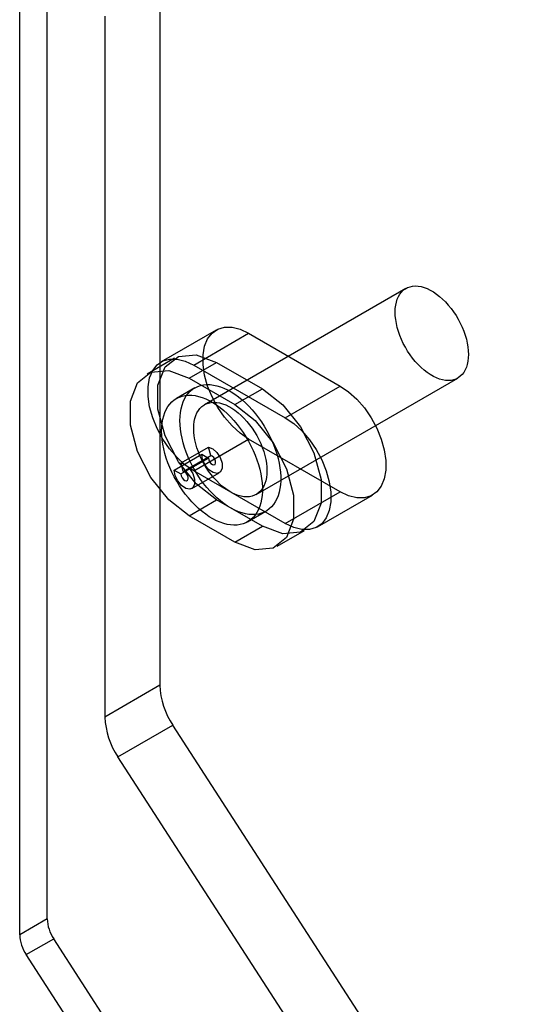
# Model space of a CAD drawing. Extents: x 0 to 420, y 0 to 297.
# Drawn here: x 374 to 376, y 178 to 183 of the extents above; entities that cross this region are included whole.
import ezdxf

# ---------------------------------------------------------------- set-up
doc = ezdxf.new("R2010")
doc.units = 0
doc.layers.get('0').update_dxf_attribs({"linetype": 'CONTINUOUS'})

msp = doc.modelspace()

# ---------------------------------------------------------------- linework, layer by layer
at = {"color": 7, "linetype": 'CONTINUOUS'}
for p, q in [((374.308606, 178.767985), (374.308606, 183.791073)), ((374.190755, 178.699951), (374.190755, 183.723039)), ((374.791796, 182.77583), (374.791796, 179.76962)), ((374.556093, 182.639762), (374.556093, 179.633552)), ((375.84742, 181.471984), (374.983178, 180.973068)), ((375.84742, 181.471984), (374.983178, 180.973068)), ((375.03397, 181.293318), (374.798268, 181.15725)), ((374.937145, 181.143498), (375.172848, 181.279566)), ((375.172848, 181.279566), (375.565685, 181.052786)), ((374.854814, 181.172726), (374.736963, 181.104692)), ((374.917503, 181.086814), (375.035355, 181.154848)), ((374.937145, 181.143498), (375.329982, 180.916718)), ((375.035355, 181.154848), (375.231773, 181.041458)), ((374.917503, 181.086814), (375.113922, 180.973424)), ((375.205382, 180.588157), (376.069624, 181.087074)), ((375.205382, 180.588157), (376.069624, 181.087074)), ((374.941515, 181.045239), (374.862947, 180.999883)), ((374.941515, 181.045239), (374.862947, 180.999883)), ((375.113922, 180.973424), (375.231773, 181.041458)), ((375.329982, 180.916718), (375.565685, 181.052786)), ((374.937145, 180.689864), (375.172848, 180.825932)), ((375.565685, 180.599152), (375.172848, 180.825932)), ((374.853864, 180.692622), (374.971715, 180.760656)), ((374.882814, 180.723653), (375.000665, 180.791687)), ((374.971715, 180.760656), (374.999999, 180.744328)), ((375.010338, 180.75541), (375.000665, 180.791687)), ((374.882148, 180.676294), (374.999999, 180.744328)), ((374.892487, 180.687376), (374.882814, 180.723653)), ((374.892487, 180.687376), (375.010338, 180.75541)), ((374.853864, 180.692622), (374.882148, 180.676294)), ((374.92897, 180.613335), (375.046821, 180.681369)), ((375.329982, 180.463084), (374.937145, 180.689864)), ((375.329982, 180.463084), (375.565685, 180.599152)), ((374.917503, 180.49709), (375.035355, 180.565124)), ((375.231773, 180.451734), (375.035355, 180.565124)), ((375.46886, 180.449332), (375.704562, 180.5854)), ((375.168478, 180.470631), (375.247046, 180.515987)), ((375.168478, 180.470631), (375.247046, 180.515987)), ((375.113922, 180.3837), (374.917503, 180.49709)), ((375.113922, 180.3837), (375.231773, 180.451734)), ((375.294463, 180.365822), (375.412314, 180.433856)), ((374.791796, 179.76962), (374.556093, 179.633552)), ((374.612224, 179.462147), (374.847926, 179.598215)), ((375.918396, 177.943002), (374.847926, 179.598215)), ((375.682694, 177.806934), (374.612224, 179.462147)), ((374.308606, 178.767985), (374.190755, 178.699951)), ((374.21882, 178.614249), (374.336671, 178.682283)), ((376.794698, 174.881561), (374.336671, 178.682283)), ((376.676847, 174.813527), (374.21882, 178.614249))]:
    msp.add_line(p, q, dxfattribs=at)
at = {"color": 7, "linetype": 'CONTINUOUS', "flags": 128}
for points in [[(375.801387, 181.370241), (375.801953, 181.385302), (375.803647, 181.399602), (375.806457, 181.413036), (375.810363, 181.425509), (375.815336, 181.436929), (375.821341, 181.447216), (375.828334, 181.456294), (375.836265, 181.464099), (375.845077, 181.470574), (375.854707, 181.475672), (375.865084, 181.479357), (375.876135, 181.481603), (375.887779, 181.482392), (375.899933, 181.48172), (375.912509, 181.479591), (375.925417, 181.476021), (375.938563, 181.471035), (375.951853, 181.464669), (375.965191, 181.456969), (375.978481, 181.447991), (375.991627, 181.437798), (376.004534, 181.426466), (376.017111, 181.414075), (376.029264, 181.400714), (376.040909, 181.386481), (376.051959, 181.371477), (376.062337, 181.35581), (376.071966, 181.339593), (376.080778, 181.322944), (376.08871, 181.305982), (376.095703, 181.28883), (376.101708, 181.27161), (376.106681, 181.254448), (376.110586, 181.237466), (376.113396, 181.220787), (376.115091, 181.204532), (376.115657, 181.188817), (376.115091, 181.173755), (376.113396, 181.159456), (376.110586, 181.146021), (376.106681, 181.133549), (376.101708, 181.122129), (376.095703, 181.111842), (376.08871, 181.102764), (376.080778, 181.094959), (376.071966, 181.088484), (376.062337, 181.083386), (376.051959, 181.0797), (376.040909, 181.077455), (376.029264, 181.076665), (376.017111, 181.077338), (376.004534, 181.079466), (375.991627, 181.083037), (375.978481, 181.088023), (375.965191, 181.094389), (375.951853, 181.102089), (375.938563, 181.111067), (375.925417, 181.121259), (375.912509, 181.132592), (375.899933, 181.144983), (375.887779, 181.158343), (375.876135, 181.172577), (375.865084, 181.187581), (375.854707, 181.203248), (375.845077, 181.219464), (375.836265, 181.236113), (375.828334, 181.253075), (375.821341, 181.270228), (375.815336, 181.287447), (375.810363, 181.30461), (375.806457, 181.321592), (375.803647, 181.33827), (375.801953, 181.354526), (375.801387, 181.370241)], [(375.801387, 181.370241), (375.801953, 181.385302), (375.803647, 181.399602), (375.806457, 181.413036), (375.810363, 181.425509), (375.815336, 181.436929), (375.821341, 181.447216), (375.828334, 181.456294), (375.836265, 181.464099), (375.845077, 181.470574), (375.854707, 181.475672), (375.865084, 181.479357), (375.876135, 181.481603), (375.887779, 181.482392), (375.899933, 181.48172), (375.912509, 181.479591), (375.925417, 181.476021), (375.938563, 181.471035), (375.951853, 181.464669), (375.965191, 181.456969), (375.978481, 181.447991), (375.991627, 181.437798), (376.004534, 181.426466), (376.017111, 181.414075), (376.029264, 181.400714), (376.040909, 181.386481), (376.051959, 181.371477), (376.062337, 181.35581), (376.071966, 181.339593), (376.080778, 181.322944), (376.08871, 181.305982), (376.095703, 181.28883), (376.101708, 181.27161), (376.106681, 181.254448), (376.110586, 181.237466), (376.113396, 181.220787), (376.115091, 181.204532), (376.115657, 181.188817), (376.115091, 181.173755), (376.113396, 181.159456), (376.110586, 181.146021), (376.106681, 181.133549), (376.101708, 181.122129), (376.095703, 181.111842), (376.08871, 181.102764), (376.080778, 181.094959), (376.071966, 181.088484), (376.062337, 181.083386), (376.051959, 181.0797), (376.040909, 181.077455), (376.029264, 181.076665), (376.017111, 181.077338), (376.004534, 181.079466), (375.991627, 181.083037), (375.978481, 181.088023), (375.965191, 181.094389), (375.951853, 181.102089), (375.938563, 181.111067), (375.925417, 181.121259), (375.912509, 181.132592), (375.899933, 181.144983), (375.887779, 181.158343), (375.876135, 181.172577), (375.865084, 181.187581), (375.854707, 181.203248), (375.845077, 181.219464), (375.836265, 181.236113), (375.828334, 181.253075), (375.821341, 181.270228), (375.815336, 181.287447), (375.810363, 181.30461), (375.806457, 181.321592), (375.803647, 181.33827), (375.801953, 181.354526), (375.801387, 181.370241)], [(375.172848, 180.825932), (375.136756, 180.850629), (375.101893, 180.88221), (375.069447, 180.919597), (375.040521, 180.961519), (375.016102, 181.006548), (374.997021, 181.05315), (374.983927, 181.099739), (374.977267, 181.144727), (374.977267, 181.186583), (374.983927, 181.223882), (374.997021, 181.255352), (375.016102, 181.279924), (375.040521, 181.296759), (375.069447, 181.305285), (375.101893, 181.30521), (375.136756, 181.296539), (375.172848, 181.279566)], [(375.035355, 180.565124), (374.948022, 180.633322), (374.871223, 180.72886), (374.81422, 180.840213), (374.78389, 180.953951), (374.78389, 181.056356), (374.81422, 181.135075), (374.871223, 181.180615), (374.948022, 181.187482), (375.035355, 181.154848)], [(374.937145, 180.689864), (374.901054, 180.714561), (374.866191, 180.746141), (374.833744, 180.783529), (374.804819, 180.825451), (374.7804, 180.87048), (374.761319, 180.917082), (374.748225, 180.963671), (374.741565, 181.008659), (374.741565, 181.050515), (374.748225, 181.087814), (374.761319, 181.119284), (374.7804, 181.143856), (374.804819, 181.160691), (374.833744, 181.169217), (374.866191, 181.169142), (374.901054, 181.160471), (374.937145, 181.143498)], [(374.917503, 180.49709), (374.830171, 180.565288), (374.753371, 180.660826), (374.696369, 180.772179), (374.666039, 180.885917), (374.666039, 180.988322), (374.696369, 181.067041), (374.753371, 181.112581), (374.830171, 181.119448), (374.917503, 181.086814)], [(374.87822, 180.905342), (374.878783, 180.92302), (374.88047, 180.939956), (374.883271, 180.95606), (374.887173, 180.971251), (374.892154, 180.985447), (374.898189, 180.998575), (374.905246, 181.010568), (374.913289, 181.021361), (374.922276, 181.030899), (374.932159, 181.039132), (374.942888, 181.046017), (374.954406, 181.051519), (374.966653, 181.055608), (374.979565, 181.058264), (374.993076, 181.059472), (375.007114, 181.059226), (375.021606, 181.057528), (375.036478, 181.054386), (375.051651, 181.049816), (375.067046, 181.043843), (375.082583, 181.036498), (375.098181, 181.027819), (375.113759, 181.017851), (375.129235, 181.006646), (375.144529, 180.994262), (375.159561, 180.980765), (375.174252, 180.966224), (375.188527, 180.950716), (375.20231, 180.93432), (375.21553, 180.917124), (375.228118, 180.899215), (375.240009, 180.880689), (375.251139, 180.86164), (375.261452, 180.842169), (375.270893, 180.822377), (375.279413, 180.802368), (375.286968, 180.782245), (375.293519, 180.762113), (375.299031, 180.742078), (375.303475, 180.722244), (375.306828, 180.702714), (375.309074, 180.68359), (375.3102, 180.664973), (375.3102, 180.646958), (375.309074, 180.629639), (375.306828, 180.613108), (375.303475, 180.59745), (375.299031, 180.582748), (375.293519, 180.569076), (375.286968, 180.556508), (375.279413, 180.545108), (375.270893, 180.534936), (375.261452, 180.526044), (375.251139, 180.51848), (375.240009, 180.512282), (375.228118, 180.507484), (375.21553, 180.504109), (375.20231, 180.502176), (375.188527, 180.501695), (375.174252, 180.502667), (375.159561, 180.505089), (375.144529, 180.508947), (375.129235, 180.514222), (375.113759, 180.520885), (375.098181, 180.528903), (375.082583, 180.538233), (375.067046, 180.548826), (375.051651, 180.560628), (375.036478, 180.573577), (375.021606, 180.587605), (375.007114, 180.60264), (374.993076, 180.618602), (374.979565, 180.635409), (374.966653, 180.652973), (374.954406, 180.671202), (374.942888, 180.690002), (374.932159, 180.709274), (374.922276, 180.728919), (374.913289, 180.748832), (374.905246, 180.768912), (374.898189, 180.789052), (374.892154, 180.809148), (374.887173, 180.829096), (374.883271, 180.848791), (374.88047, 180.86813), (374.878783, 180.887013), (374.87822, 180.905342)], [(374.87822, 180.905342), (374.878783, 180.92302), (374.88047, 180.939956), (374.883271, 180.95606), (374.887173, 180.971251), (374.892154, 180.985447), (374.898189, 180.998575), (374.905246, 181.010568), (374.913289, 181.021361), (374.922276, 181.030899), (374.932159, 181.039132), (374.942888, 181.046017), (374.954406, 181.051519), (374.966653, 181.055608), (374.979565, 181.058264), (374.993076, 181.059472), (375.007114, 181.059226), (375.021606, 181.057528), (375.036478, 181.054386), (375.051651, 181.049816), (375.067046, 181.043843), (375.082583, 181.036498), (375.098181, 181.027819), (375.113759, 181.017851), (375.129235, 181.006646), (375.144529, 180.994262), (375.159561, 180.980765), (375.174252, 180.966224), (375.188527, 180.950716), (375.20231, 180.93432), (375.21553, 180.917124), (375.228118, 180.899215), (375.240009, 180.880689), (375.251139, 180.86164), (375.261452, 180.842169), (375.270893, 180.822377), (375.279413, 180.802368), (375.286968, 180.782245), (375.293519, 180.762113), (375.299031, 180.742078), (375.303475, 180.722244), (375.306828, 180.702714), (375.309074, 180.68359), (375.3102, 180.664973), (375.3102, 180.646958), (375.309074, 180.629639), (375.306828, 180.613108), (375.303475, 180.59745), (375.299031, 180.582748), (375.293519, 180.569076), (375.286968, 180.556508), (375.279413, 180.545108), (375.270893, 180.534936), (375.261452, 180.526044), (375.251139, 180.51848), (375.240009, 180.512282), (375.228118, 180.507484), (375.21553, 180.504109), (375.20231, 180.502176), (375.188527, 180.501695), (375.174252, 180.502667), (375.159561, 180.505089), (375.144529, 180.508947), (375.129235, 180.514222), (375.113759, 180.520885), (375.098181, 180.528903), (375.082583, 180.538233), (375.067046, 180.548826), (375.051651, 180.560628), (375.036478, 180.573577), (375.021606, 180.587605), (375.007114, 180.60264), (374.993076, 180.618602), (374.979565, 180.635409), (374.966653, 180.652973), (374.954406, 180.671202), (374.942888, 180.690002), (374.932159, 180.709274), (374.922276, 180.728919), (374.913289, 180.748832), (374.905246, 180.768912), (374.898189, 180.789052), (374.892154, 180.809148), (374.887173, 180.829096), (374.883271, 180.848791), (374.88047, 180.86813), (374.878783, 180.887013), (374.87822, 180.905342)], [(374.799652, 180.859986), (374.800216, 180.877664), (374.801902, 180.8946), (374.804704, 180.910704), (374.808605, 180.925895), (374.813587, 180.940091), (374.819622, 180.953219), (374.826679, 180.965212), (374.834722, 180.976005), (374.843709, 180.985543), (374.853592, 180.993776), (374.86432, 181.000661), (374.875838, 181.006163), (374.888085, 181.010252), (374.900998, 181.012908), (374.914508, 181.014116), (374.928546, 181.01387), (374.943039, 181.012172), (374.95791, 181.00903), (374.973083, 181.00446), (374.988478, 180.998487), (375.004015, 180.991142), (375.019614, 180.982463), (375.035191, 180.972495), (375.050667, 180.96129), (375.065961, 180.948906), (375.080993, 180.935409), (375.095685, 180.920868), (375.10996, 180.90536), (375.123743, 180.888964), (375.136963, 180.871768), (375.149551, 180.853859), (375.161441, 180.835333), (375.172572, 180.816284), (375.182884, 180.796813), (375.192325, 180.777021), (375.200846, 180.757012), (375.208401, 180.736889), (375.214951, 180.716757), (375.220463, 180.696722), (375.224907, 180.676888), (375.228261, 180.657358), (375.230507, 180.638234), (375.231632, 180.619617), (375.231632, 180.601602), (375.230507, 180.584283), (375.228261, 180.567752), (375.224907, 180.552094), (375.220463, 180.537392), (375.214951, 180.52372), (375.208401, 180.511152), (375.200846, 180.499752), (375.192325, 180.48958), (375.182884, 180.480688), (375.172572, 180.473124), (375.161441, 180.466926), (375.149551, 180.462128), (375.136963, 180.458753), (375.123743, 180.45682), (375.10996, 180.456339), (375.095685, 180.457311), (375.080993, 180.459733), (375.065961, 180.463591), (375.050667, 180.468866), (375.035191, 180.475529), (375.019614, 180.483547), (375.004015, 180.492877), (374.988478, 180.50347), (374.973083, 180.515272), (374.95791, 180.528221), (374.943039, 180.542249), (374.928546, 180.557284), (374.914508, 180.573246), (374.900998, 180.590053), (374.888085, 180.607617), (374.875838, 180.625846), (374.86432, 180.644646), (374.853592, 180.663918), (374.843709, 180.683563), (374.834722, 180.703476), (374.826679, 180.723556), (374.819622, 180.743696), (374.813587, 180.763792), (374.808605, 180.78374), (374.804704, 180.803435), (374.801902, 180.822774), (374.800216, 180.841657), (374.799652, 180.859986)], [(374.799652, 180.859986), (374.800216, 180.877664), (374.801902, 180.8946), (374.804704, 180.910704), (374.808605, 180.925895), (374.813587, 180.940091), (374.819622, 180.953219), (374.826679, 180.965212), (374.834722, 180.976005), (374.843709, 180.985543), (374.853592, 180.993776), (374.86432, 181.000661), (374.875838, 181.006163), (374.888085, 181.010252), (374.900998, 181.012908), (374.914508, 181.014116), (374.928546, 181.01387), (374.943039, 181.012172), (374.95791, 181.00903), (374.973083, 181.00446), (374.988478, 180.998487), (375.004015, 180.991142), (375.019614, 180.982463), (375.035191, 180.972495), (375.050667, 180.96129), (375.065961, 180.948906), (375.080993, 180.935409), (375.095685, 180.920868), (375.10996, 180.90536), (375.123743, 180.888964), (375.136963, 180.871768), (375.149551, 180.853859), (375.161441, 180.835333), (375.172572, 180.816284), (375.182884, 180.796813), (375.192325, 180.777021), (375.200846, 180.757012), (375.208401, 180.736889), (375.214951, 180.716757), (375.220463, 180.696722), (375.224907, 180.676888), (375.228261, 180.657358), (375.230507, 180.638234), (375.231632, 180.619617), (375.231632, 180.601602), (375.230507, 180.584283), (375.228261, 180.567752), (375.224907, 180.552094), (375.220463, 180.537392), (375.214951, 180.52372), (375.208401, 180.511152), (375.200846, 180.499752), (375.192325, 180.48958), (375.182884, 180.480688), (375.172572, 180.473124), (375.161441, 180.466926), (375.149551, 180.462128), (375.136963, 180.458753), (375.123743, 180.45682), (375.10996, 180.456339), (375.095685, 180.457311), (375.080993, 180.459733), (375.065961, 180.463591), (375.050667, 180.468866), (375.035191, 180.475529), (375.019614, 180.483547), (375.004015, 180.492877), (374.988478, 180.50347), (374.973083, 180.515272), (374.95791, 180.528221), (374.943039, 180.542249), (374.928546, 180.557284), (374.914508, 180.573246), (374.900998, 180.590053), (374.888085, 180.607617), (374.875838, 180.625846), (374.86432, 180.644646), (374.853592, 180.663918), (374.843709, 180.683563), (374.834722, 180.703476), (374.826679, 180.723556), (374.819622, 180.743696), (374.813587, 180.763792), (374.808605, 180.78374), (374.804704, 180.803435), (374.801902, 180.822774), (374.800216, 180.841657), (374.799652, 180.859986)], [(375.231773, 181.041458), (375.319106, 180.973259), (375.395905, 180.877722), (375.452908, 180.766368), (375.483238, 180.65263), (375.483238, 180.550226), (375.452908, 180.471507), (375.395905, 180.425967), (375.319106, 180.4191), (375.231773, 180.451734)], [(375.565685, 181.052786), (375.601777, 181.028088), (375.636639, 180.996508), (375.669086, 180.95912), (375.698011, 180.917198), (375.72243, 180.872169), (375.741511, 180.825567), (375.754605, 180.778979), (375.761265, 180.73399), (375.761265, 180.692134), (375.754605, 180.654836), (375.741511, 180.623365), (375.72243, 180.598794), (375.698011, 180.581959), (375.669086, 180.573433), (375.636639, 180.573507), (375.601777, 180.582178), (375.565685, 180.599152)], [(374.937145, 180.871325), (374.937711, 180.886386), (374.939406, 180.900686), (374.942216, 180.91412), (374.946121, 180.926592), (374.951094, 180.938013), (374.957099, 180.9483), (374.964092, 180.957378), (374.972024, 180.965183), (374.980836, 180.971658), (374.990465, 180.976756), (375.000843, 180.980441), (375.011893, 180.982687), (375.023537, 180.983476), (375.035691, 180.982804), (375.048268, 180.980675), (375.061175, 180.977105), (375.074321, 180.972119), (375.087611, 180.965753), (375.100949, 180.958053), (375.114239, 180.949075), (375.127385, 180.938882), (375.140293, 180.92755), (375.152869, 180.915159), (375.165023, 180.901798), (375.176667, 180.887565), (375.187718, 180.87256), (375.198095, 180.856894), (375.207725, 180.840677), (375.216537, 180.824028), (375.224468, 180.807066), (375.231461, 180.789914), (375.237466, 180.772694), (375.242439, 180.755532), (375.246345, 180.73855), (375.249155, 180.721871), (375.250849, 180.705616), (375.251415, 180.689901), (375.250849, 180.674839), (375.249155, 180.66054), (375.246345, 180.647105), (375.242439, 180.634633), (375.237466, 180.623212), (375.231461, 180.612926), (375.224468, 180.603848), (375.216537, 180.596043), (375.207725, 180.589568), (375.198095, 180.584469), (375.187718, 180.580784), (375.176667, 180.578539), (375.165023, 180.577749), (375.152869, 180.578421), (375.140293, 180.58055), (375.127385, 180.584121), (375.114239, 180.589107), (375.100949, 180.595473), (375.087611, 180.603173), (375.074321, 180.612151), (375.061175, 180.622343), (375.048268, 180.633675), (375.035691, 180.646067), (375.023537, 180.659427), (375.011893, 180.673661), (375.000843, 180.688665), (374.990465, 180.704332), (374.980836, 180.720548), (374.972024, 180.737197), (374.964092, 180.754159), (374.957099, 180.771312), (374.951094, 180.788531), (374.946121, 180.805694), (374.942216, 180.822675), (374.939406, 180.839354), (374.937711, 180.85561), (374.937145, 180.871325)], [(374.937145, 180.871325), (374.937711, 180.886386), (374.939406, 180.900686), (374.942216, 180.91412), (374.946121, 180.926592), (374.951094, 180.938013), (374.957099, 180.9483), (374.964092, 180.957378), (374.972024, 180.965183), (374.980836, 180.971658), (374.990465, 180.976756), (375.000843, 180.980441), (375.011893, 180.982687), (375.023537, 180.983476), (375.035691, 180.982804), (375.048268, 180.980675), (375.061175, 180.977105), (375.074321, 180.972119), (375.087611, 180.965753), (375.100949, 180.958053), (375.114239, 180.949075), (375.127385, 180.938882), (375.140293, 180.92755), (375.152869, 180.915159), (375.165023, 180.901798), (375.176667, 180.887565), (375.187718, 180.87256), (375.198095, 180.856894), (375.207725, 180.840677), (375.216537, 180.824028), (375.224468, 180.807066), (375.231461, 180.789914), (375.237466, 180.772694), (375.242439, 180.755532), (375.246345, 180.73855), (375.249155, 180.721871), (375.250849, 180.705616), (375.251415, 180.689901), (375.250849, 180.674839), (375.249155, 180.66054), (375.246345, 180.647105), (375.242439, 180.634633), (375.237466, 180.623212), (375.231461, 180.612926), (375.224468, 180.603848), (375.216537, 180.596043), (375.207725, 180.589568), (375.198095, 180.584469), (375.187718, 180.580784), (375.176667, 180.578539), (375.165023, 180.577749), (375.152869, 180.578421), (375.140293, 180.58055), (375.127385, 180.584121), (375.114239, 180.589107), (375.100949, 180.595473), (375.087611, 180.603173), (375.074321, 180.612151), (375.061175, 180.622343), (375.048268, 180.633675), (375.035691, 180.646067), (375.023537, 180.659427), (375.011893, 180.673661), (375.000843, 180.688665), (374.990465, 180.704332), (374.980836, 180.720548), (374.972024, 180.737197), (374.964092, 180.754159), (374.957099, 180.771312), (374.951094, 180.788531), (374.946121, 180.805694), (374.942216, 180.822675), (374.939406, 180.839354), (374.937711, 180.85561), (374.937145, 180.871325)], [(375.113922, 180.973424), (375.201255, 180.905225), (375.278054, 180.809688), (375.335057, 180.698334), (375.365387, 180.584596), (375.365387, 180.482192), (375.335057, 180.403473), (375.278054, 180.357933), (375.201255, 180.351066), (375.113922, 180.3837)], [(375.329982, 180.916718), (375.366074, 180.89202), (375.400937, 180.86044), (375.433383, 180.823052), (375.462309, 180.78113), (375.486728, 180.736101), (375.505809, 180.689499), (375.518903, 180.642911), (375.525563, 180.597922), (375.525563, 180.556066), (375.518903, 180.518768), (375.505809, 180.487297), (375.486728, 180.462726), (375.462309, 180.445891), (375.433383, 180.437365), (375.400937, 180.437439), (375.366074, 180.44611), (375.329982, 180.463084)], [(375.000665, 180.791687), (375.01891, 180.784084), (375.036594, 180.767923), (375.050619, 180.746035), (375.058525, 180.722259), (375.058926, 180.700761), (375.051754, 180.685309), (375.038263, 180.678612), (375.020821, 180.681845), (375.002482, 180.694439), (374.986463, 180.714188), (374.975571, 180.73763), (374.971715, 180.760656)], [(374.882814, 180.723653), (374.901058, 180.71605), (374.918743, 180.699889), (374.932767, 180.678001), (374.940673, 180.654225), (374.941075, 180.632727), (374.933902, 180.617275), (374.920412, 180.610578), (374.902969, 180.613811), (374.884631, 180.626405), (374.868612, 180.646154), (374.85772, 180.669596), (374.853864, 180.692622)], [(374.999999, 180.744328), (375.001376, 180.736104), (375.005267, 180.727732), (375.010988, 180.720679), (375.017537, 180.716181), (375.023767, 180.715027), (375.028584, 180.717418), (375.031146, 180.722937), (375.031003, 180.730615), (375.028179, 180.739106), (375.02317, 180.746923), (375.016854, 180.752695), (375.010338, 180.75541)], [(374.882148, 180.676294), (374.883525, 180.66807), (374.887415, 180.659698), (374.893136, 180.652645), (374.899686, 180.648147), (374.905915, 180.646993), (374.910733, 180.649384), (374.913295, 180.654903), (374.913152, 180.662581), (374.910328, 180.671072), (374.905319, 180.678889), (374.899003, 180.684661), (374.892487, 180.687376)]]:
    msp.add_lwpolyline(points, dxfattribs=at)
at = {"color": 7, "linetype": 'CONTINUOUS'}
for centre, radius in [((375.120351, 179.78232), 0.328801), ((374.884649, 179.646252), 0.328801), ((374.472884, 178.774335), 0.1644), ((374.355033, 178.706301), 0.1644)]:
    msp.add_arc(centre, radius, 182.21361, 214.050857, dxfattribs=at)

doc.saveas('drawing.dxf')
